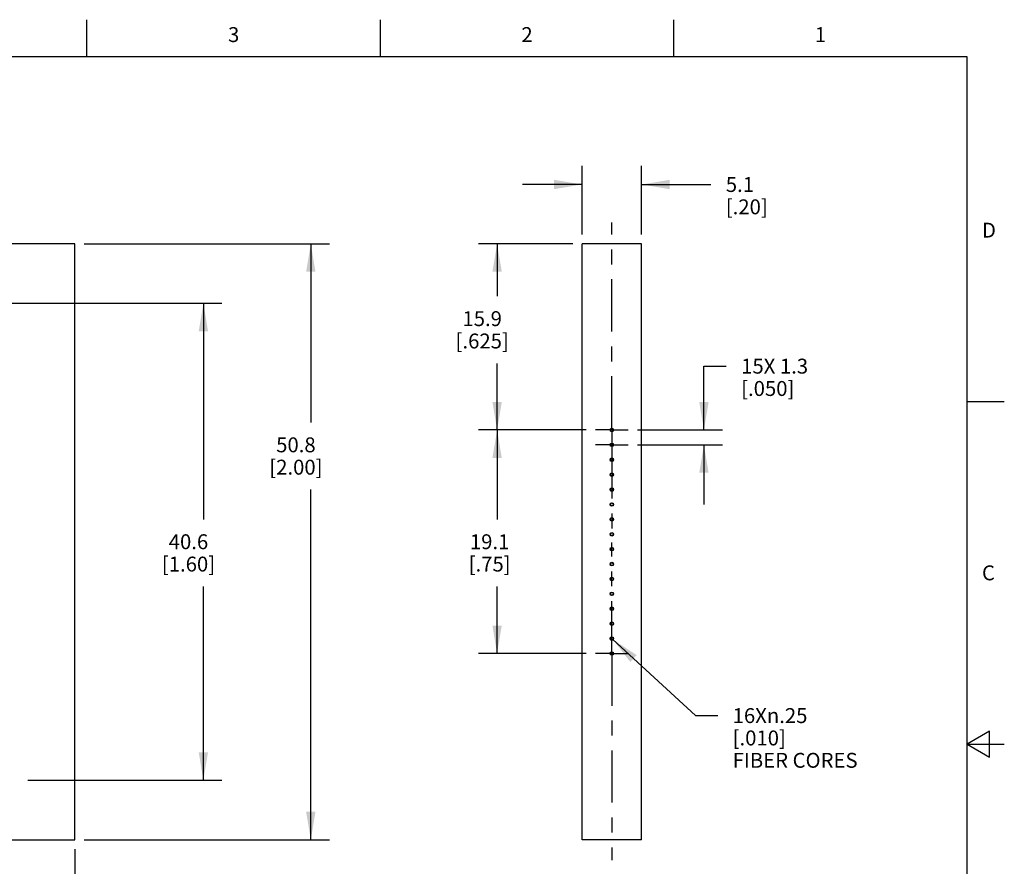
# Model space of a CAD drawing. Units: inches. Extents: x 0.4 to 16.6, y 0.6 to 10.4.
# Drawn here: x 10 to 16.6, y 4.7 to 10.4 of the extents above; entities that cross this region are included whole.
import ezdxf

# ---------------------------------------------------------------- set-up
doc = ezdxf.new("R2010")
doc.units = ezdxf.units.IN
doc.header["$LTSCALE"] = 0.935
doc.header["$MEASUREMENT"] = 0
doc.linetypes.add('CENTER', pattern=[0.6, 0.375, -0.075, 0.075, -0.075])
doc.layers.get('0').update_dxf_attribs({"linetype": 'CONTINUOUS'})
doc.layers.add('AXIS', color=7, linetype='CONTINUOUS')
doc.layers.add('SCHEME_DIMS', color=7, linetype='CONTINUOUS')
doc.styles.add('TEXTSTYLE_2', font='txt', dxfattribs={"width": 0.8})
doc.dimstyles.new('DIMSTYLE_1', dxfattribs={"dimtxt": 0.1, "dimasz": 0.1875, "dimexe": 0.125, "dimexo": 0.0625, "dimgap": 0.1, "dimtad": 0, "dimtih": 1, "dimtoh": 1, "dimdec": 1, "dimlfac": 0.5, "dimzin": 4, "dimdsep": 46, "dimtxsty": 'STANDARD', "dimblk": '_FILLED', "dimblk1": '_FILLED', "dimblk2": '_FILLED', "dimcen": 0.09, "dimadec": 0, "dimazin": 0, "dimtp": 0.1, "dimtm": 0.1, "dimtfac": 1, "dimtdec": 1, "dimtofl": 0, "dimtmove": 0, "dimatfit": 3, "dimldrblk": '_FILLED', "dimfxl": 1, "dimtolj": 1, "dimtzin": 4, "dimarcsym": 0})
doc.dimstyles.new('DIMSTYLE_3', dxfattribs={"dimtxt": 0.1, "dimasz": 0.1875, "dimexe": 0.125, "dimexo": 0.0625, "dimgap": 0.09, "dimtad": 0, "dimtih": 1, "dimtoh": 1, "dimlfac": 0.5, "dimzin": 4, "dimdsep": 46, "dimtxsty": 'STANDARD', "dimblk": '_FILLED', "dimblk1": '_FILLED', "dimblk2": '_FILLED', "dimcen": 0.09, "dimadec": 0, "dimazin": 0, "dimtp": 0.1, "dimtm": 0.1, "dimtfac": 1, "dimtmove": 0, "dimatfit": 2, "dimldrblk": '_FILLED', "dimfxl": 1, "dimtolj": 1, "dimtzin": 4, "dimarcsym": 0})

# ---------------------------------------------------------------- blocks, each defined once
blk = doc.blocks.new('_FILLED')
at = {"color": 0, "linetype": 'BYBLOCK'}
blk.add_solid([(0, 0), (-1, 0.167), (-1, -0.167)], dxfattribs=at)
blk = doc.blocks.new('*D0')
at = {"layer": 'SCHEME_DIMS', "color": 7, "linetype": 'CONTINUOUS'}
for p, q in [((13.7947, 8.9209), (13.7947, 9.381)), ((14.1947, 8.9209), (14.1947, 9.381)), ((13.7947, 9.256), (13.3947, 9.256)), ((14.1947, 9.256), (14.6598, 9.256))]:
    blk.add_line(p, q, dxfattribs=at)
at = {"layer": 'SCHEME_DIMS', "color": 7, "linetype": 'CONTINUOUS', "xscale": 0.1875, "yscale": 0.1875, "zscale": 0.1875}
blk.add_blockref('_FILLED', (13.7947, 9.256), dxfattribs=at)
at = {"layer": 'SCHEME_DIMS', "color": 7, "linetype": 'CONTINUOUS', "xscale": 0.1875, "yscale": 0.1875, "zscale": 0.1875, "rotation": 180}
blk.add_blockref('_FILLED', (14.1947, 9.256), dxfattribs=at)
at = {"layer": 'SCHEME_DIMS', "color": 7, "linetype": 'CONTINUOUS', "insert": (14.7598, 9.306), "char_height": 0.1, "width": 0.5, "attachment_point": 1, "line_spacing_factor": 0.9}
blk.add_mtext('5.1\\P[.20]', dxfattribs=at)
blk = doc.blocks.new('*D1')
at = {"layer": 'SCHEME_DIMS', "color": 7, "linetype": 'CONTINUOUS'}
for p, q in [((13.7322, 8.8584), (13.099, 8.8584)), ((13.224, 8.8584), (13.224, 8.5056)), ((13.224, 7.6084), (13.224, 8.0556)), ((13.8222, 7.6084), (13.099, 7.6084))]:
    blk.add_line(p, q, dxfattribs=at)
at = {"layer": 'SCHEME_DIMS', "color": 7, "linetype": 'CONTINUOUS', "xscale": 0.1875, "yscale": 0.1875, "zscale": 0.1875}
for p, rotation in [((13.224, 8.8584), 90), ((13.224, 7.6084), 270)]:
    blk.add_blockref('_FILLED', p, dxfattribs=dict(at, rotation=rotation))
at = {"layer": 'SCHEME_DIMS', "color": 7, "linetype": 'CONTINUOUS', "insert": (13.124, 8.4056), "char_height": 0.1, "width": 0.6, "attachment_point": 2, "line_spacing_factor": 0.9}
blk.add_mtext('15.9\\P[.625]', dxfattribs=at)
blk = doc.blocks.new('*D2')
at = {"layer": 'SCHEME_DIMS', "color": 7, "linetype": 'CONTINUOUS'}
for p, q in [((13.8222, 7.6084), (13.099, 7.6084)), ((13.224, 7.6084), (13.224, 7.0084)), ((13.224, 6.1084), (13.224, 6.5584)), ((13.8222, 6.1084), (13.099, 6.1084))]:
    blk.add_line(p, q, dxfattribs=at)
at = {"layer": 'SCHEME_DIMS', "color": 7, "linetype": 'CONTINUOUS', "xscale": 0.1875, "yscale": 0.1875, "zscale": 0.1875}
for p, rotation in [((13.224, 7.6084), 90), ((13.224, 6.1084), 270)]:
    blk.add_blockref('_FILLED', p, dxfattribs=dict(at, rotation=rotation))
at = {"layer": 'SCHEME_DIMS', "color": 7, "linetype": 'CONTINUOUS', "insert": (13.174, 6.9084), "char_height": 0.1, "width": 0.5, "attachment_point": 2, "line_spacing_factor": 0.9}
blk.add_mtext('19.1\\P[.75]', dxfattribs=at)
blk = doc.blocks.new('*D4')
at = {"layer": 'SCHEME_DIMS', "color": 7, "linetype": 'CONTINUOUS'}
for p, q in [((6.3885, 4.7959), (6.3885, 3.2617)), ((10.3885, 4.7959), (10.3885, 3.2617)), ((6.3885, 3.3867), (8.0385, 3.3867)), ((10.3885, 3.3867), (8.7385, 3.3867))]:
    blk.add_line(p, q, dxfattribs=at)
at = {"layer": 'SCHEME_DIMS', "color": 7, "linetype": 'CONTINUOUS', "xscale": 0.1875, "yscale": 0.1875, "zscale": 0.1875, "rotation": 180}
blk.add_blockref('_FILLED', (6.3885, 3.3867), dxfattribs=at)
at = {"layer": 'SCHEME_DIMS', "color": 7, "linetype": 'CONTINUOUS', "xscale": 0.1875, "yscale": 0.1875, "zscale": 0.1875}
blk.add_blockref('_FILLED', (10.3885, 3.3867), dxfattribs=at)
at = {"layer": 'SCHEME_DIMS', "color": 7, "linetype": 'CONTINUOUS', "insert": (8.3385, 3.4367), "char_height": 0.1, "width": 0.5, "attachment_point": 2, "line_spacing_factor": 0.9}
blk.add_mtext('50.8\\P[2.0]', dxfattribs=at)
blk = doc.blocks.new('*D8')
at = {"layer": 'SCHEME_DIMS', "color": 7, "linetype": 'CONTINUOUS'}
for p, q in [((14.6129, 7.6084), (14.6129, 8.0368)), ((14.6129, 8.0368), (14.7629, 8.0368)), ((14.1672, 7.6084), (14.7379, 7.6084)), ((14.1672, 7.5084), (14.7379, 7.5084)), ((14.6129, 7.5084), (14.6129, 7.1084))]:
    blk.add_line(p, q, dxfattribs=at)
at = {"layer": 'SCHEME_DIMS', "color": 7, "linetype": 'CONTINUOUS', "xscale": 0.1875, "yscale": 0.1875, "zscale": 0.1875}
for p, rotation in [((14.6129, 7.6084), 270), ((14.6129, 7.5084), 90)]:
    blk.add_blockref('_FILLED', p, dxfattribs=dict(at, rotation=rotation))
at = {"layer": 'SCHEME_DIMS', "color": 7, "linetype": 'CONTINUOUS', "insert": (14.8629, 8.0868), "char_height": 0.1, "width": 0.7, "attachment_point": 1, "line_spacing_factor": 0.9}
blk.add_mtext('15X 1.3\\P[.050]', dxfattribs=at)
blk = doc.blocks.new('*D10')
at = {"layer": 'SCHEME_DIMS', "color": 7, "linetype": 'CONTINUOUS'}
for p, q in [((6.869, 8.4584), (11.3767, 8.4584)), ((11.2517, 8.4584), (11.2517, 7.0084)), ((11.2517, 5.2584), (11.2517, 6.5584)), ((6.869, 5.2584), (9.5054, 5.2584)), ((10.0724, 5.2584), (11.3767, 5.2584))]:
    blk.add_line(p, q, dxfattribs=at)
at = {"layer": 'SCHEME_DIMS', "color": 7, "linetype": 'CONTINUOUS', "xscale": 0.1875, "yscale": 0.1875, "zscale": 0.1875}
for p, rotation in [((11.2517, 8.4584), 90), ((11.2517, 5.2584), 270)]:
    blk.add_blockref('_FILLED', p, dxfattribs=dict(at, rotation=rotation))
at = {"layer": 'SCHEME_DIMS', "color": 7, "linetype": 'CONTINUOUS', "insert": (11.1517, 6.9084), "char_height": 0.1, "width": 0.6, "attachment_point": 2, "line_spacing_factor": 0.9}
blk.add_mtext('40.6\\P[1.60]', dxfattribs=at)
blk = doc.blocks.new('*D11')
at = {"layer": 'SCHEME_DIMS', "color": 7, "linetype": 'CONTINUOUS'}
for p, q in [((10.451, 8.8584), (12.0981, 8.8584)), ((11.9731, 8.8584), (11.9731, 7.6587)), ((11.9731, 4.8584), (11.9731, 7.2087)), ((10.451, 4.8584), (12.0981, 4.8584))]:
    blk.add_line(p, q, dxfattribs=at)
at = {"layer": 'SCHEME_DIMS', "color": 7, "linetype": 'CONTINUOUS', "xscale": 0.1875, "yscale": 0.1875, "zscale": 0.1875}
for p, rotation in [((11.9731, 8.8584), 90), ((11.9731, 4.8584), 270)]:
    blk.add_blockref('_FILLED', p, dxfattribs=dict(at, rotation=rotation))
at = {"layer": 'SCHEME_DIMS', "color": 7, "linetype": 'CONTINUOUS', "insert": (11.8731, 7.5587), "char_height": 0.1, "width": 0.6, "attachment_point": 2, "line_spacing_factor": 0.9}
blk.add_mtext('50.8\\P[2.00]', dxfattribs=at)
blk = doc.blocks.new('*D12')
at = {"layer": 'SCHEME_DIMS', "color": 7, "linetype": 'CONTINUOUS'}
for p, q in [((14.002, 6.2016), (14.5558, 5.6914)), ((14.5558, 5.6914), (14.7058, 5.6914))]:
    blk.add_line(p, q, dxfattribs=at)
at = {"layer": 'SCHEME_DIMS', "color": 7, "linetype": 'CONTINUOUS', "xscale": 0.1875, "yscale": 0.1875, "zscale": 0.1875, "rotation": 137.3475349045}
blk.add_blockref('_FILLED', (14.002, 6.2016), dxfattribs=at)
at = {"layer": 'SCHEME_DIMS', "color": 7, "linetype": 'CONTINUOUS', "insert": (14.8058, 5.7414), "char_height": 0.1, "width": 1.1, "attachment_point": 1, "line_spacing_factor": 0.9}
blk.add_mtext('16X\\Fgdt;{\\Fgdt;n}\\Ftxt;.25\\P[.010]\\PFIBER CORES', dxfattribs=at)

msp = doc.modelspace()

# ---------------------------------------------------------------- linework, layer by layer
at = {"color": 7, "linetype": 'CONTINUOUS'}
for p, q in [((10.47, 10.112), (10.47, 10.362)), ((12.44, 10.112), (12.44, 10.362)), ((14.41, 10.112), (14.41, 10.362)), ((16.38, 10.112), (0.62, 10.112)), ((16.38, 0.887), (16.38, 10.112)), ((10.3885, 8.8584), (6.3885, 8.8584)), ((10.3885, 4.8584), (10.3885, 8.8584)), ((13.7947, 4.8584), (13.7947, 8.8584)), ((14.1947, 8.8584), (13.7947, 8.8584)), ((14.1947, 4.8584), (14.1947, 8.8584)), ((16.38, 7.7995), (16.63, 7.7995)), ((16.53, 5.5861), (16.38, 5.4995)), ((16.53, 5.4129), (16.53, 5.5861)), ((16.38, 5.4995), (16.63, 5.4995)), ((16.38, 5.4995), (16.53, 5.4129)), ((6.3885, 4.8584), (10.3885, 4.8584)), ((14.1947, 4.8584), (13.7947, 4.8584))]:
    msp.add_line(p, q, dxfattribs=at)
at = {"layer": 'AXIS', "color": 7, "linetype": 'CENTER'}
for p, q in [((13.9947, 7.6184), (13.9947, 9.0012)), ((13.9947, 7.6084), (13.8847, 7.6084)), ((13.9947, 7.6084), (13.9947, 7.6184)), ((13.9947, 7.6084), (13.9947, 7.4984)), ((13.9947, 7.6084), (14.1047, 7.6084)), ((13.9947, 7.5084), (13.8847, 7.5084)), ((13.9947, 7.5084), (14.1047, 7.5084)), ((13.9947, 7.4984), (13.9947, 6.8535)), ((13.9947, 6.1084), (13.9947, 6.8535)), ((13.9947, 6.1084), (13.8847, 6.1084)), ((13.9947, 6.1084), (14.1047, 6.1084)), ((13.9947, 6.1084), (13.9947, 4.7214))]:
    msp.add_line(p, q, dxfattribs=at)
at = {"layer": 'AXIS', "color": 7, "linetype": 'CONTINUOUS'}
for p, q in [((13.9918, 6.8988), (13.9878, 6.8987)), ((14.0022, 6.8991), (13.998, 6.899))]:
    msp.add_line(p, q, dxfattribs=at)
for centre, radius in [((13.9947, 7.6084), 0.012), ((13.9947, 7.6084), 0.01), ((13.9947, 7.5084), 0.012), ((13.9947, 7.5084), 0.01), ((13.9947, 7.4084), 0.012), ((13.9947, 7.4084), 0.01), ((13.9947, 7.3084), 0.012), ((13.9947, 7.3084), 0.01), ((13.9947, 7.2084), 0.012), ((13.9947, 7.2084), 0.01), ((13.9947, 7.1084), 0.012), ((13.9947, 7.1084), 0.01), ((13.9947, 7.0084), 0.012), ((13.9947, 7.0084), 0.01), ((13.9947, 6.9084), 0.012), ((13.9947, 6.9084), 0.01), ((13.9947, 6.8084), 0.012), ((13.9947, 6.8084), 0.01), ((13.9947, 6.7084), 0.012), ((13.9947, 6.7084), 0.01), ((13.9947, 6.6084), 0.012), ((13.9947, 6.6084), 0.01), ((13.9947, 6.5084), 0.012), ((13.9947, 6.5084), 0.01), ((13.9947, 6.4084), 0.012), ((13.9947, 6.4084), 0.01), ((13.9947, 6.3084), 0.012), ((13.9947, 6.3084), 0.01), ((13.9947, 6.2084), 0.012), ((13.9947, 6.2084), 0.01), ((13.9947, 6.1084), 0.012), ((13.9947, 6.1084), 0.01)]:
    msp.add_circle(centre, radius, dxfattribs=at)
for start, end in [(243.41579, 262.52739), (277.47261, 296.58421)]:
    msp.add_arc((13.9947, 6.8281), 0.01, start, end, dxfattribs=at)

# ---------------------------------------------------------------- texts
at = {"color": 7, "linetype": 'CONTINUOUS', "char_height": 0.1, "width": 0.08, "line_spacing_factor": 0.9, "style": 'TEXTSTYLE_2'}
for s, insert, attachment_point in [('3', (11.455, 10.312), 2), ('2', (13.425, 10.312), 2), ('1', (15.395, 10.312), 2), ('D', (16.48, 8.9995), 1), ('C', (16.48, 6.6995), 1)]:
    msp.add_mtext(s, dxfattribs=dict(at, insert=insert, attachment_point=attachment_point))

# ---------------------------------------------------------------- dimensions: what is measured, and where the dimension line sits
at = {"layer": 'SCHEME_DIMS', "color": 7, "linetype": 'CONTINUOUS'}
dim = msp.add_linear_dim(base=(14.1947, 9.256), p1=(13.7947, 8.8584), p2=(14.1947, 8.8584), dimstyle='DIMSTYLE_1', dxfattribs=at)
dim.commit()
dim.dimension.update_dxf_attribs({"geometry": '*D0', "text_midpoint": (15.0098, 9.181), "dimtype": 160})
for base, p1, p2, angle, picture, middle in [((11.9731, 4.8584), (10.3885, 8.8584), (10.3885, 4.8584), 270, '*D11', (11.9731, 7.4337)), ((13.224, 7.6084), (13.7947, 8.8584), (13.8847, 7.6084), 270, '*D1', (13.224, 8.2806)), ((11.2517, 5.2584), (6.8065, 8.4584), (6.8065, 5.2584), 270, '*D10', (11.2517, 6.7834)), ((13.2240336187, 6.108358663), (13.8846509623, 7.608358663), (13.8846509623, 6.108358663), 270, '*D2', (13.2240336187, 6.783358663)), ((6.3885, 3.3867), (10.3885, 4.8584), (6.3885, 4.8584), 180, '*D4', (8.3885, 3.3117))]:
    dim = msp.add_linear_dim(base=base, p1=p1, p2=p2, angle=angle, dimstyle='DIMSTYLE_1', dxfattribs=at)
    dim.commit()
    dim.dimension.update_dxf_attribs({"geometry": picture, "text_midpoint": middle, "dimtype": 160})
dim = msp.add_linear_dim(base=(14.6129235453, 7.508358663), p1=(14.1046509623, 7.608358663), p2=(14.1046509623, 7.508358663), angle=270, text='15X <>', dimstyle='DIMSTYLE_1', dxfattribs=at)
dim.commit()
dim.dimension.update_dxf_attribs({"geometry": '*D8', "text_midpoint": (15.3629235453, 7.9617821003), "dimtype": 160})
dim = msp.add_diameter_dim_2p(p1=(14.002, 6.2016), p2=(13.9873, 6.2151), text='16X%%c<>\\PFIBER CORES', dimstyle='DIMSTYLE_3', override={"dimpost": '<>'}, dxfattribs=at)
dim.commit()
dim.dimension.update_dxf_attribs({"geometry": '*D12', "text_midpoint": (15.3558, 5.5414), "dimtype": 163})

doc.saveas('drawing.dxf')
